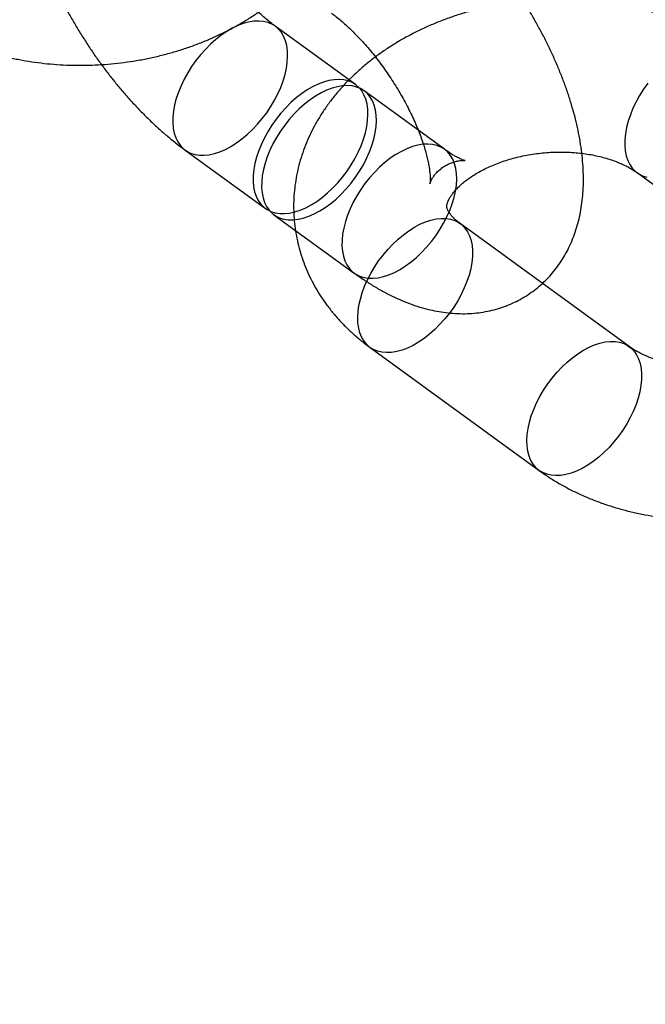
# Model space of a CAD drawing. Units: millimetres. Extents: x -2874 to 21482, y 505 to 36047.
# Drawn here: x 4710 to 4734, y 10846 to 10884 of the extents above; entities that cross this region are included whole.
import ezdxf

# ---------------------------------------------------------------- set-up
doc = ezdxf.new("R2010")
doc.units = ezdxf.units.MM

msp = doc.modelspace()

# ---------------------------------------------------------------- linework, layer by layer
at = {"color": 7, "linetype": 'Continuous', "lineweight": 25}
for p, q in [((4723.1501, 10881.7977), (4720.0051, 10884.0859)), ((4726.6261, 10879.2687), (4723.4811, 10881.5569)), ((4716.4752, 10879.2341), (4719.6201, 10876.946)), ((4734.1706, 10878.3506), (4737.3155, 10876.0625)), ((4719.9512, 10876.7051), (4723.0962, 10874.417)), ((4733.8675, 10871.5392), (4727.2465, 10876.3564)), ((4723.7165, 10871.5046), (4730.3376, 10866.6875))]:
    msp.add_line(p, q, dxfattribs=at)
at = {"color": 7, "linetype": 'Continuous', "lineweight": 25, "flags": 128}
for points in [[(4720.4803, 10883.127), (4720.4514, 10883.3307), (4720.4019, 10883.5188), (4720.3322, 10883.6896), (4720.243, 10883.8414), (4720.1351, 10883.9728), (4720.0095, 10884.0827), (4719.8673, 10884.1699), (4719.71, 10884.2337), (4719.539, 10884.2734), (4719.3558, 10884.2888), (4719.1622, 10884.2796), (4718.96, 10884.246), (4718.7511, 10884.1882), (4718.5374, 10884.1068), (4718.3209, 10884.0025), (4718.1037, 10883.8764), (4717.8878, 10883.7296), (4717.6751, 10883.5635), (4717.4677, 10883.3796), (4717.2675, 10883.1796), (4717.0764, 10882.9655), (4716.8962, 10882.7392), (4716.7285, 10882.5028), (4716.575, 10882.2585), (4716.437, 10882.0086), (4716.3158, 10881.7555), (4716.2126, 10881.5015), (4716.1283, 10881.2489), (4716.0637, 10881.0003), (4716.0195, 10880.7577), (4715.9959, 10880.5236), (4715.9934, 10880.3001), (4716.0118, 10880.0893), (4716.051, 10879.8932), (4716.1107, 10879.7135), (4716.1902, 10879.5521), (4716.2889, 10879.4103), (4716.4058, 10879.2895), (4716.5398, 10879.1908), (4716.6897, 10879.1153), (4716.8541, 10879.0634), (4717.0314, 10879.0358), (4717.22, 10879.0327), (4717.4182, 10879.0542), (4717.624, 10879.1), (4717.8355, 10879.1696), (4718.0508, 10879.2625), (4718.2679, 10879.3779), (4718.4848, 10879.5145), (4718.6993, 10879.6711), (4718.9096, 10879.8463), (4719.1136, 10880.0385), (4719.3095, 10880.2458), (4719.4954, 10880.4663), (4719.6695, 10880.6979), (4719.8303, 10880.9386), (4719.9763, 10881.1859), (4720.106, 10881.4377), (4720.2184, 10881.6916), (4720.3122, 10881.9451), (4720.3868, 10882.196), (4720.4412, 10882.4419), (4720.4751, 10882.6805), (4720.4882, 10882.9096), (4720.4803, 10883.127)], [(4723.6252, 10880.8389), (4723.5964, 10881.0426), (4723.5469, 10881.2307), (4723.4772, 10881.4014), (4723.388, 10881.5532), (4723.2801, 10881.6847), (4723.1545, 10881.7945), (4723.0123, 10881.8817), (4722.855, 10881.9455), (4722.684, 10881.9853), (4722.5008, 10882.0007), (4722.3072, 10881.9915), (4722.105, 10881.9578), (4721.8961, 10881.9), (4721.6824, 10881.8186), (4721.4659, 10881.7144), (4721.2487, 10881.5883), (4721.0327, 10881.4415), (4720.8201, 10881.2754), (4720.6127, 10881.0915), (4720.4125, 10880.8915), (4720.2214, 10880.6774), (4720.0412, 10880.451), (4719.8735, 10880.2146), (4719.72, 10879.9703), (4719.5819, 10879.7205), (4719.4608, 10879.4673), (4719.3575, 10879.2133), (4719.2733, 10878.9608), (4719.2087, 10878.7121), (4719.1644, 10878.4696), (4719.1409, 10878.2355), (4719.1384, 10878.012), (4719.1568, 10877.8012), (4719.196, 10877.605), (4719.2557, 10877.4254), (4719.3352, 10877.2639), (4719.4339, 10877.1221), (4719.5508, 10877.0014), (4719.6848, 10876.9027), (4719.8347, 10876.8271), (4719.9991, 10876.7753), (4720.1764, 10876.7477), (4720.365, 10876.7446), (4720.5631, 10876.766), (4720.7689, 10876.8118), (4720.9805, 10876.8815), (4721.1958, 10876.9744), (4721.4129, 10877.0897), (4721.6298, 10877.2263), (4721.8443, 10877.383), (4722.0546, 10877.5582), (4722.2586, 10877.7504), (4722.4545, 10877.9576), (4722.6404, 10878.1781), (4722.8145, 10878.4098), (4722.9753, 10878.6504), (4723.1213, 10878.8978), (4723.251, 10879.1496), (4723.3634, 10879.4034), (4723.4572, 10879.657), (4723.5317, 10879.9079), (4723.5862, 10880.1538), (4723.6201, 10880.3924), (4723.6332, 10880.6215), (4723.6252, 10880.8389)], [(4734.5916, 10881.8557), (4734.4239, 10881.6193), (4734.2704, 10881.375), (4734.1324, 10881.1251), (4734.0112, 10880.872), (4733.908, 10880.618), (4733.8237, 10880.3655), (4733.7591, 10880.1168), (4733.7148, 10879.8742), (4733.6913, 10879.6401), (4733.6888, 10879.4166), (4733.7072, 10879.2058), (4733.7464, 10879.0097), (4733.8061, 10878.83), (4733.8856, 10878.6686), (4733.9843, 10878.5268), (4734.1012, 10878.406), (4734.2352, 10878.3074), (4734.3851, 10878.2318), (4734.5495, 10878.1799)], [(4723.9563, 10880.598), (4723.9274, 10880.8017), (4723.8779, 10880.9898), (4723.8083, 10881.1606), (4723.719, 10881.3124), (4723.6111, 10881.4438), (4723.4855, 10881.5537), (4723.3434, 10881.6409), (4723.1861, 10881.7047), (4723.015, 10881.7444), (4722.8318, 10881.7598), (4722.6383, 10881.7506), (4722.4361, 10881.717), (4722.2271, 10881.6592), (4722.0134, 10881.5778), (4721.797, 10881.4735), (4721.5797, 10881.3474), (4721.3638, 10881.2006), (4721.1511, 10881.0345), (4720.9438, 10880.8506), (4720.7436, 10880.6506), (4720.5525, 10880.4365), (4720.3723, 10880.2102), (4720.2046, 10879.9738), (4720.051, 10879.7295), (4719.913, 10879.4796), (4719.7918, 10879.2265), (4719.6886, 10878.9725), (4719.6043, 10878.7199), (4719.5397, 10878.4713), (4719.4955, 10878.2287), (4719.472, 10877.9946), (4719.4694, 10877.7711), (4719.4878, 10877.5603), (4719.5271, 10877.3642), (4719.5867, 10877.1845), (4719.6663, 10877.0231), (4719.7649, 10876.8813), (4719.8818, 10876.7605), (4720.0159, 10876.6618), (4720.1658, 10876.5863), (4720.3302, 10876.5344), (4720.5075, 10876.5068), (4720.6961, 10876.5037), (4720.8942, 10876.5252), (4721.1, 10876.571), (4721.3116, 10876.6406), (4721.5269, 10876.7335), (4721.744, 10876.8489), (4721.9608, 10876.9855), (4722.1754, 10877.1421), (4722.3857, 10877.3173), (4722.5897, 10877.5095), (4722.7855, 10877.7168), (4722.9714, 10877.9373), (4723.1456, 10878.1689), (4723.3064, 10878.4095), (4723.4523, 10878.6569), (4723.5821, 10878.9087), (4723.6944, 10879.1626), (4723.7883, 10879.4161), (4723.8628, 10879.667), (4723.9173, 10879.9129), (4723.9512, 10880.1515), (4723.9642, 10880.3806), (4723.9563, 10880.598)], [(4727.1013, 10878.3099), (4727.0724, 10878.5136), (4727.0229, 10878.7017), (4726.9533, 10878.8724), (4726.864, 10879.0242), (4726.7561, 10879.1557), (4726.6305, 10879.2655), (4726.4884, 10879.3527), (4726.3311, 10879.4165), (4726.16, 10879.4563), (4725.9768, 10879.4717), (4725.7832, 10879.4625), (4725.581, 10879.4288), (4725.3721, 10879.371), (4725.1584, 10879.2896), (4724.942, 10879.1854), (4724.7247, 10879.0593), (4724.5088, 10878.9125), (4724.2961, 10878.7464), (4724.0887, 10878.5625), (4723.8886, 10878.3625), (4723.6975, 10878.1484), (4723.5172, 10877.922), (4723.3496, 10877.6856), (4723.196, 10877.4413), (4723.058, 10877.1915), (4722.9368, 10876.9383), (4722.8336, 10876.6843), (4722.7493, 10876.4318), (4722.6847, 10876.1831), (4722.6405, 10875.9406), (4722.617, 10875.7065), (4722.6144, 10875.483), (4722.6328, 10875.2722), (4722.672, 10875.076), (4722.7317, 10874.8964), (4722.8113, 10874.7349), (4722.9099, 10874.5931), (4723.0268, 10874.4724), (4723.1609, 10874.3737), (4723.3108, 10874.2981), (4723.4751, 10874.2463), (4723.6525, 10874.2187), (4723.8411, 10874.2156), (4724.0392, 10874.237), (4724.245, 10874.2828), (4724.4565, 10874.3525), (4724.6719, 10874.4454), (4724.889, 10874.5607), (4725.1058, 10874.6973), (4725.3204, 10874.854), (4725.5306, 10875.0292), (4725.7347, 10875.2214), (4725.9305, 10875.4286), (4726.1164, 10875.6491), (4726.2906, 10875.8808), (4726.4514, 10876.1214), (4726.5973, 10876.3688), (4726.7271, 10876.6206), (4726.8394, 10876.8744), (4726.9333, 10877.128), (4727.0078, 10877.3789), (4727.0623, 10877.6248), (4727.0962, 10877.8634), (4727.1092, 10878.0925), (4727.1013, 10878.3099)], [(4723.2414, 10872.4635), (4723.2334, 10872.6809), (4723.2465, 10872.91), (4723.2804, 10873.1486), (4723.3349, 10873.3945), (4723.4094, 10873.6454), (4723.5032, 10873.8989), (4723.6156, 10874.1528), (4723.7453, 10874.4046), (4723.8913, 10874.6519), (4724.0521, 10874.8926), (4724.2263, 10875.1242), (4724.4121, 10875.3447), (4724.608, 10875.552), (4724.812, 10875.7441), (4725.0223, 10875.9194), (4725.2368, 10876.076), (4725.4537, 10876.2126), (4725.6708, 10876.3279), (4725.8861, 10876.4209), (4726.0977, 10876.4905), (4726.3035, 10876.5363), (4726.5016, 10876.5577), (4726.6902, 10876.5547), (4726.8675, 10876.5271), (4727.0319, 10876.4752), (4727.1818, 10876.3996), (4727.3158, 10876.301), (4727.4327, 10876.1802), (4727.5314, 10876.0384), (4727.6109, 10875.877), (4727.6706, 10875.6973), (4727.7098, 10875.5012), (4727.7282, 10875.2904), (4727.7257, 10875.0669), (4727.7022, 10874.8328), (4727.6579, 10874.5902), (4727.5934, 10874.3415), (4727.5091, 10874.089), (4727.4058, 10873.835), (4727.2847, 10873.5819), (4727.1466, 10873.332), (4726.9931, 10873.0877), (4726.8254, 10872.8513), (4726.6452, 10872.625), (4726.4541, 10872.4108), (4726.2539, 10872.2109), (4726.0465, 10872.027), (4725.8339, 10871.8609), (4725.6179, 10871.7141), (4725.4007, 10871.5879), (4725.1842, 10871.4837), (4724.9705, 10871.4023), (4724.7616, 10871.3445), (4724.5594, 10871.3109), (4724.3658, 10871.3017), (4724.1826, 10871.3171), (4724.0116, 10871.3568), (4723.8543, 10871.4206), (4723.7121, 10871.5078), (4723.5865, 10871.6177), (4723.4786, 10871.7491), (4723.3894, 10871.9009), (4723.3197, 10872.0717), (4723.2702, 10872.2598), (4723.2414, 10872.4635)], [(4729.8624, 10867.6463), (4729.8545, 10867.8637), (4729.8675, 10868.0928), (4729.9014, 10868.3314), (4729.9559, 10868.5773), (4730.0304, 10868.8282), (4730.1243, 10869.0818), (4730.2366, 10869.3356), (4730.3664, 10869.5874), (4730.5123, 10869.8348), (4730.6731, 10870.0754), (4730.8473, 10870.3071), (4731.0332, 10870.5276), (4731.229, 10870.7349), (4731.433, 10870.927), (4731.6433, 10871.1022), (4731.8579, 10871.2589), (4732.0747, 10871.3955), (4732.2918, 10871.5108), (4732.5071, 10871.6037), (4732.7187, 10871.6734), (4732.9245, 10871.7192), (4733.1226, 10871.7406), (4733.3112, 10871.7375), (4733.4885, 10871.7099), (4733.6529, 10871.6581), (4733.8028, 10871.5825), (4733.9368, 10871.4838), (4734.0537, 10871.3631), (4734.1524, 10871.2213), (4734.232, 10871.0598), (4734.2916, 10870.8802), (4734.3309, 10870.684), (4734.3493, 10870.4732), (4734.3467, 10870.2497), (4734.3232, 10870.0156), (4734.279, 10869.7731), (4734.2144, 10869.5244), (4734.1301, 10869.2719), (4734.0269, 10869.0179), (4733.9057, 10868.7647), (4733.7677, 10868.5149), (4733.6141, 10868.2706), (4733.4464, 10868.0342), (4733.2662, 10867.8078), (4733.0751, 10867.5937), (4732.8749, 10867.3937), (4732.6676, 10867.2098), (4732.4549, 10867.0437), (4732.2389, 10866.8969), (4732.0217, 10866.7708), (4731.8053, 10866.6666), (4731.5916, 10866.5852), (4731.3826, 10866.5274), (4731.1804, 10866.4937), (4730.9868, 10866.4845), (4730.8037, 10866.4999), (4730.6326, 10866.5397), (4730.4753, 10866.6035), (4730.3332, 10866.6907), (4730.2076, 10866.8005), (4730.0996, 10866.932), (4730.0104, 10867.0838), (4729.9407, 10867.2545), (4729.8912, 10867.4426), (4729.8624, 10867.6463)]]:
    msp.add_lwpolyline(points, dxfattribs=at)
at = {"color": 7, "linetype": 'Continuous', "lineweight": 25}
msp.add_circle((4779.8712, 10869.8287), 150, dxfattribs=at)
msp.add_circle((4779.8712, 10869.8287), 150, dxfattribs=at)
for points, knots in [([(4705.8398, 10884.5109), (4705.9142, 10884.4578), (4706.1106, 10884.3178), (4706.4425, 10884.1051), (4706.8387, 10883.8766), (4707.2505, 10883.6652), (4707.6768, 10883.471), (4708.1165, 10883.2946), (4708.568, 10883.1363), (4709.0302, 10882.9967), (4709.5016, 10882.8758), (4709.9809, 10882.7739), (4710.4669, 10882.6912), (4710.9582, 10882.6276), (4711.4538, 10882.5832), (4711.9525, 10882.558), (4712.453, 10882.552), (4712.9544, 10882.5651), (4713.4555, 10882.5972), (4713.9551, 10882.6484), (4714.4522, 10882.7184), (4714.9457, 10882.8073), (4715.4345, 10882.9148), (4715.9174, 10883.0409), (4716.3935, 10883.1854), (4716.8615, 10883.3482), (4717.3204, 10883.5291), (4717.769, 10883.7278), (4718.2061, 10883.9443), (4718.6304, 10884.178), (4719.0408, 10884.4287), (4719.4358, 10884.6959), (4719.8141, 10884.979), (4720.1745, 10885.2773), (4720.5157, 10885.59), (4720.8364, 10885.9161), (4721.1355, 10886.2547), (4721.412, 10886.6046), (4721.6651, 10886.9647), (4721.894, 10887.3336), (4722.0982, 10887.7101), (4722.2774, 10888.0931), (4722.4311, 10888.4813), (4722.5594, 10888.8736), (4722.6621, 10889.2687), (4722.7394, 10889.6657), (4722.7912, 10890.0634), (4722.8178, 10890.4609), (4722.8193, 10890.8572), (4722.796, 10891.2513), (4722.7481, 10891.6422), (4722.6759, 10892.0291), (4722.5797, 10892.4109), (4722.4598, 10892.787), (4722.3165, 10893.1564), (4722.15, 10893.5185), (4721.9608, 10893.8724), (4721.7491, 10894.2175), (4721.5152, 10894.5531), (4721.2595, 10894.8783), (4720.9824, 10895.1925), (4720.6843, 10895.4949), (4720.3655, 10895.7844), (4720.0765, 10896.0213), (4719.8913, 10896.1586), (4719.8237, 10896.2087)], [0, 0, 0, 0, 0.0099541, 0.0262521, 0.0426028, 0.0590387, 0.0755422, 0.0920965, 0.1086862, 0.1252979, 0.1419199, 0.1585426, 0.175161, 0.191772, 0.2083748, 0.2249697, 0.2415585, 0.2581439, 0.2747292, 0.2913183, 0.3079146, 0.3245215, 0.341143, 0.3577827, 0.3744436, 0.3911282, 0.4078373, 0.4245707, 0.4413261, 0.4580989, 0.4748805, 0.4916584, 0.5084187, 0.5251447, 0.5418174, 0.5584164, 0.5749214, 0.5913131, 0.6075747, 0.6236933, 0.6396604, 0.6554724, 0.6711305, 0.6866404, 0.7020117, 0.7172574, 0.732393, 0.7474359, 0.762405, 0.7773204, 0.7922026, 0.8070688, 0.8219371, 0.8368286, 0.851764, 0.8667631, 0.8818446, 0.8970256, 0.9123212, 0.9277435, 0.9433014, 0.9590002, 0.9748408, 0.9908196, 1, 1, 1, 1]), ([(4719.116, 10894.2625), (4719.0505, 10894.3095), (4718.86, 10894.4463), (4718.5398, 10894.6584), (4718.1528, 10894.8918), (4717.7586, 10895.1041), (4717.3587, 10895.2934), (4716.9556, 10895.4574), (4716.5523, 10895.5942), (4716.1651, 10895.6988), (4715.7966, 10895.774), (4715.4354, 10895.825), (4715.0682, 10895.8523), (4714.6961, 10895.8534), (4714.3334, 10895.828), (4713.9812, 10895.7769), (4713.6399, 10895.7012), (4713.3103, 10895.6016), (4712.9933, 10895.479), (4712.6897, 10895.3344), (4712.4003, 10895.1687), (4712.126, 10894.9831), (4711.8675, 10894.7786), (4711.6257, 10894.5564), (4711.4011, 10894.3174), (4711.194, 10894.0626), (4711.0047, 10893.7928), (4710.8335, 10893.5086), (4710.6805, 10893.2104), (4710.5458, 10892.8982), (4710.4295, 10892.5721), (4710.3321, 10892.2316), (4710.2537, 10891.8765), (4710.195, 10891.5062), (4710.1565, 10891.1207), (4710.139, 10890.7203), (4710.143, 10890.3062), (4710.1687, 10889.8802), (4710.2162, 10889.4449), (4710.2847, 10889.0033), (4710.3732, 10888.558), (4710.4807, 10888.1113), (4710.606, 10887.6646), (4710.748, 10887.2189), (4710.9059, 10886.775), (4711.0789, 10886.3335), (4711.2662, 10885.8948), (4711.4672, 10885.4596), (4711.6813, 10885.0284), (4711.908, 10884.6017), (4712.1466, 10884.1801), (4712.3968, 10883.7643), (4712.6581, 10883.355), (4712.9298, 10882.9528), (4713.2117, 10882.5584), (4713.5031, 10882.1726), (4713.8038, 10881.7961), (4714.1134, 10881.4295), (4714.4315, 10881.0737), (4714.758, 10880.7292), (4715.0927, 10880.3968), (4715.4354, 10880.0771), (4715.7862, 10879.7713), (4716.133, 10879.4885), (4716.3647, 10879.3162), (4716.4752, 10879.2341)], [0, 0, 0, 0, 0.0093187, 0.0271228, 0.0450835, 0.0631666, 0.0812754, 0.0992698, 0.117005, 0.1343469, 0.149457, 0.164133, 0.1800088, 0.1954304, 0.2104115, 0.2250097, 0.2392825, 0.2532843, 0.2670647, 0.2806695, 0.2941411, 0.3075202, 0.3208438, 0.3341416, 0.3474544, 0.3608245, 0.3742965, 0.3879181, 0.4017401, 0.415817, 0.4302051, 0.444961, 0.4601371, 0.4757744, 0.4918934, 0.5084832, 0.5254934, 0.542835, 0.5603933, 0.5780501, 0.5956784, 0.6132167, 0.6306316, 0.6479106, 0.6650549, 0.682074, 0.6989813, 0.7157923, 0.7325233, 0.7491903, 0.765809, 0.7823948, 0.7989626, 0.8155272, 0.8321007, 0.8486959, 0.865328, 0.8820128, 0.8987667, 0.915607, 0.9325517, 0.9496196, 0.9668291, 0.9841977, 1, 1, 1, 1]), ([(4720.0051, 10884.0859), (4719.9735, 10884.1091), (4719.8851, 10884.1743), (4719.7323, 10884.2951), (4719.5453, 10884.453), (4719.3509, 10884.6287), (4719.1507, 10884.8216), (4718.9465, 10885.0307), (4718.7401, 10885.2552), (4718.5332, 10885.4937), (4718.3275, 10885.745), (4718.1246, 10886.0074), (4717.926, 10886.2794), (4717.7332, 10886.5593), (4717.5474, 10886.8452), (4717.37, 10887.1353), (4717.2022, 10887.4276), (4717.0449, 10887.7199), (4716.8991, 10888.0103), (4716.7655, 10888.2967), (4716.6448, 10888.5769), (4716.5373, 10888.8487), (4716.4435, 10889.1101), (4716.3632, 10889.3589), (4716.2966, 10889.593), (4716.2431, 10889.8103), (4716.2021, 10890.009), (4716.1727, 10890.1872), (4716.1537, 10890.3435), (4716.1436, 10890.4764), (4716.1407, 10890.5849), (4716.1427, 10890.6683), (4716.1474, 10890.7262), (4716.1521, 10890.7585), (4716.1539, 10890.7654), (4716.1496, 10890.7476), (4716.1358, 10890.7062), (4716.1087, 10890.6427), (4716.0644, 10890.5593), (4715.9987, 10890.459), (4715.9078, 10890.3464), (4715.7891, 10890.228), (4715.6436, 10890.113), (4715.4786, 10890.0127), (4715.309, 10889.9366), (4715.1518, 10889.8875), (4715.0189, 10889.8616), (4714.9149, 10889.8518), (4714.8398, 10889.8514), (4714.7924, 10889.8551), (4714.7709, 10889.8585), (4714.7738, 10889.8583), (4714.8, 10889.8515), (4714.8482, 10889.8357), (4714.9173, 10889.8086), (4715.0061, 10889.7685), (4715.1134, 10889.7139), (4715.2378, 10889.6433), (4715.3782, 10889.5557), (4715.497, 10889.4751), (4715.5684, 10889.4235), (4715.5861, 10889.4108)], [0, 0, 0, 0, 0.0093823, 0.026311, 0.0434736, 0.06092, 0.0786227, 0.096553, 0.1146817, 0.1329792, 0.1514165, 0.1699653, 0.1885978, 0.207287, 0.2260063, 0.2447284, 0.2634195, 0.2820535, 0.3006038, 0.3190435, 0.337345, 0.3554805, 0.3734219, 0.3911416, 0.4086129, 0.4258115, 0.4427169, 0.4593147, 0.4755994, 0.4915772, 0.5072697, 0.5227176, 0.5379838, 0.5531562, 0.5683494, 0.5836602, 0.5992414, 0.6152752, 0.6319639, 0.649521, 0.6681491, 0.6879898, 0.7090197, 0.7308851, 0.7527097, 0.7733593, 0.7924611, 0.8101287, 0.8266634, 0.8423797, 0.8575519, 0.8724068, 0.8871281, 0.9018627, 0.9166918, 0.9317061, 0.9469743, 0.9625424, 0.9784369, 0.9946687, 1, 1, 1, 1]), ([(4723.0962, 10874.417), (4723.1616, 10874.37), (4723.3521, 10874.2332), (4723.6724, 10874.0211), (4724.0594, 10873.7878), (4724.4536, 10873.5754), (4724.8535, 10873.3861), (4725.2566, 10873.2221), (4725.6599, 10873.0853), (4726.0471, 10872.9807), (4726.4156, 10872.9055), (4726.7768, 10872.8545), (4727.144, 10872.8272), (4727.5161, 10872.8261), (4727.8787, 10872.8516), (4728.231, 10872.9026), (4728.5723, 10872.9783), (4728.9018, 10873.078), (4729.2189, 10873.2005), (4729.5225, 10873.3451), (4729.8119, 10873.5108), (4730.0862, 10873.6964), (4730.3446, 10873.9009), (4730.5865, 10874.1232), (4730.8111, 10874.3621), (4731.0182, 10874.6169), (4731.2075, 10874.8867), (4731.3787, 10875.1709), (4731.5317, 10875.4692), (4731.6664, 10875.7813), (4731.7826, 10876.1074), (4731.8801, 10876.4479), (4731.9585, 10876.803), (4732.0172, 10877.1733), (4732.0557, 10877.5588), (4732.0732, 10877.9592), (4732.0692, 10878.3734), (4732.0434, 10878.7993), (4731.996, 10879.2346), (4731.9275, 10879.6762), (4731.8389, 10880.1215), (4731.7315, 10880.5682), (4731.6062, 10881.0149), (4731.4642, 10881.4606), (4731.3063, 10881.9045), (4731.1333, 10882.346), (4730.946, 10882.7847), (4730.745, 10883.2199), (4730.5309, 10883.6512), (4730.3042, 10884.0778), (4730.0655, 10884.4994), (4729.8153, 10884.9152), (4729.5541, 10885.3245), (4729.2824, 10885.7267), (4729.0005, 10886.1211), (4728.7091, 10886.5069), (4728.4084, 10886.8834), (4728.0988, 10887.25), (4727.7807, 10887.6058), (4727.4542, 10887.9504), (4727.1195, 10888.2828), (4726.7768, 10888.6024), (4726.4259, 10888.9082), (4726.0792, 10889.191), (4725.8474, 10889.3633), (4725.737, 10889.4454)], [0, 0, 0, 0, 0.0093187, 0.02712278, 0.04508352, 0.06316661, 0.08127541, 0.09926983, 0.11700497, 0.13434687, 0.14945697, 0.164133, 0.18000875, 0.19543036, 0.21041154, 0.22500967, 0.23928252, 0.25328428, 0.26706471, 0.28066948, 0.29414114, 0.30752023, 0.32084378, 0.33414158, 0.34745439, 0.3608245, 0.37429652, 0.38791807, 0.40174015, 0.41581698, 0.4302051, 0.44496105, 0.4601371, 0.4757744, 0.49189341, 0.50848318, 0.52549339, 0.54283497, 0.56039328, 0.57805011, 0.59567844, 0.61321675, 0.63063162, 0.64791059, 0.66505493, 0.68207396, 0.69898125, 0.71579234, 0.73252334, 0.74919033, 0.76580903, 0.78239478, 0.79896256, 0.81552718, 0.83210073, 0.84869592, 0.86532801, 0.88201277, 0.89876668, 0.91560698, 0.93255173, 0.94961956, 0.96682908, 0.9841977, 1, 1, 1, 1]), ([(4737.7005, 10883.2024), (4737.626, 10883.2555), (4737.4297, 10883.3955), (4737.0977, 10883.6082), (4736.7016, 10883.8367), (4736.2897, 10884.0481), (4735.8634, 10884.2423), (4735.4238, 10884.4187), (4734.9722, 10884.5769), (4734.51, 10884.7166), (4734.0386, 10884.8375), (4733.5593, 10884.9394), (4733.0734, 10885.0221), (4732.582, 10885.0857), (4732.0864, 10885.1301), (4731.5878, 10885.1553), (4731.0872, 10885.1613), (4730.5858, 10885.1482), (4730.0848, 10885.116), (4729.5851, 10885.0649), (4729.088, 10884.9949), (4728.5945, 10884.906), (4728.1058, 10884.7985), (4727.6228, 10884.6724), (4727.1467, 10884.5279), (4726.6787, 10884.3651), (4726.2198, 10884.1842), (4725.7712, 10883.9855), (4725.3341, 10883.769), (4724.9098, 10883.5353), (4724.4994, 10883.2846), (4724.1044, 10883.0174), (4723.7261, 10882.7343), (4723.3657, 10882.436), (4723.0245, 10882.1233), (4722.7038, 10881.7971), (4722.4047, 10881.4586), (4722.1282, 10881.1087), (4721.8751, 10880.7486), (4721.6462, 10880.3797), (4721.442, 10880.0032), (4721.2629, 10879.6202), (4721.1091, 10879.232), (4720.9808, 10878.8397), (4720.8781, 10878.4446), (4720.8009, 10878.0476), (4720.749, 10877.6499), (4720.7224, 10877.2524), (4720.7209, 10876.8561), (4720.7442, 10876.462), (4720.7921, 10876.0711), (4720.8643, 10875.6842), (4720.9605, 10875.3023), (4721.0805, 10874.9263), (4721.2238, 10874.5569), (4721.3902, 10874.1948), (4721.5794, 10873.8409), (4721.7911, 10873.4958), (4722.025, 10873.1602), (4722.2807, 10872.835), (4722.5579, 10872.5208), (4722.856, 10872.2184), (4723.1747, 10871.9289), (4723.4637, 10871.692), (4723.649, 10871.5547), (4723.7165, 10871.5046)], [0, 0, 0, 0, 0.0099541, 0.0262521, 0.0426028, 0.0590387, 0.0755422, 0.0920965, 0.1086862, 0.1252979, 0.1419199, 0.1585426, 0.175161, 0.191772, 0.2083748, 0.2249697, 0.2415585, 0.2581439, 0.2747292, 0.2913183, 0.3079146, 0.3245215, 0.341143, 0.3577827, 0.3744436, 0.3911282, 0.4078373, 0.4245707, 0.4413261, 0.4580989, 0.4748805, 0.4916584, 0.5084187, 0.5251447, 0.5418174, 0.5584164, 0.5749214, 0.5913131, 0.6075747, 0.6236933, 0.6396604, 0.6554724, 0.6711305, 0.6866404, 0.7020117, 0.7172574, 0.732393, 0.7474359, 0.762405, 0.7773204, 0.7922026, 0.8070688, 0.8219371, 0.8368286, 0.851764, 0.8667631, 0.8818446, 0.8970256, 0.9123212, 0.9277435, 0.9433014, 0.9590002, 0.9748408, 0.9908196, 1, 1, 1, 1]), ([(4722.2071, 10884.5936), (4722.2386, 10884.5704), (4722.3271, 10884.5052), (4722.4799, 10884.3845), (4722.6668, 10884.2265), (4722.8613, 10884.0508), (4723.0615, 10883.858), (4723.2657, 10883.6488), (4723.4721, 10883.4243), (4723.679, 10883.1858), (4723.8847, 10882.9345), (4724.0876, 10882.6721), (4724.2862, 10882.4001), (4724.479, 10882.1202), (4724.6648, 10881.8343), (4724.8422, 10881.5442), (4725.01, 10881.2519), (4725.1673, 10880.9596), (4725.3131, 10880.6692), (4725.4467, 10880.3828), (4725.5674, 10880.1026), (4725.6749, 10879.8308), (4725.7687, 10879.5694), (4725.8489, 10879.3206), (4725.9156, 10879.0865), (4725.9691, 10878.8692), (4726.0101, 10878.6705), (4726.0395, 10878.4923), (4726.0585, 10878.3361), (4726.0685, 10878.2032), (4726.0715, 10878.0946), (4726.0694, 10878.0112), (4726.0648, 10877.9533), (4726.0601, 10877.9211), (4726.0583, 10877.9141), (4726.0626, 10877.9319), (4726.0764, 10877.9733), (4726.1035, 10878.0368), (4726.1478, 10878.1202), (4726.2135, 10878.2205), (4726.3044, 10878.3331), (4726.4231, 10878.4515), (4726.5686, 10878.5665), (4726.7335, 10878.6668), (4726.9032, 10878.743), (4727.0604, 10878.792), (4727.1933, 10878.818), (4727.2973, 10878.8278), (4727.3724, 10878.8281), (4727.4198, 10878.8244), (4727.4413, 10878.821), (4727.4383, 10878.8212), (4727.4122, 10878.828), (4727.3639, 10878.8439), (4727.2948, 10878.8709), (4727.2061, 10878.911), (4727.0988, 10878.9656), (4726.9744, 10879.0362), (4726.834, 10879.1238), (4726.7152, 10879.2044), (4726.6438, 10879.256), (4726.6261, 10879.2687)], [0, 0, 0, 0, 0.0093823, 0.026311, 0.0434736, 0.06092, 0.0786227, 0.096553, 0.1146817, 0.1329792, 0.1514165, 0.1699653, 0.1885978, 0.207287, 0.2260063, 0.2447284, 0.2634195, 0.2820535, 0.3006038, 0.3190435, 0.337345, 0.3554805, 0.3734219, 0.3911416, 0.4086129, 0.4258115, 0.4427169, 0.4593147, 0.4755994, 0.4915772, 0.5072697, 0.5227176, 0.5379838, 0.5531562, 0.5683494, 0.5836602, 0.5992414, 0.6152752, 0.6319639, 0.649521, 0.6681491, 0.6879898, 0.7090197, 0.7308851, 0.7527097, 0.7733593, 0.7924611, 0.8101287, 0.8266634, 0.8423797, 0.8575519, 0.8724068, 0.8871281, 0.9018627, 0.9166918, 0.9317061, 0.9469743, 0.9625424, 0.9784369, 0.9946687, 1, 1, 1, 1]), ([(4727.2465, 10876.3564), (4727.2245, 10876.3727), (4727.1579, 10876.4221), (4727.062, 10876.5028), (4726.9659, 10876.5952), (4726.889, 10876.6813), (4726.8294, 10876.7597), (4726.7857, 10876.829), (4726.7556, 10876.8885), (4726.7366, 10876.9383), (4726.726, 10876.9809), (4726.722, 10877.017), (4726.723, 10877.0581), (4726.7308, 10877.1086), (4726.7474, 10877.1699), (4726.7748, 10877.2421), (4726.8159, 10877.3273), (4726.8739, 10877.4255), (4726.9517, 10877.5359), (4727.0479, 10877.6532), (4727.1632, 10877.7756), (4727.2981, 10877.9016), (4727.4527, 10878.0294), (4727.6269, 10878.1573), (4727.8201, 10878.2835), (4728.0317, 10878.4063), (4728.2607, 10878.524), (4728.5059, 10878.6353), (4728.7661, 10878.7387), (4729.0396, 10878.8329), (4729.3247, 10878.9169), (4729.6196, 10878.9895), (4729.9223, 10879.0501), (4730.2308, 10879.0979), (4730.5428, 10879.1324), (4730.8563, 10879.1534), (4731.1689, 10879.1607), (4731.4785, 10879.1544), (4731.7827, 10879.1347), (4732.0795, 10879.1021), (4732.3668, 10879.0572), (4732.6427, 10879.0008), (4732.9052, 10878.9339), (4733.1526, 10878.8577), (4733.3835, 10878.7736), (4733.5966, 10878.683), (4733.7907, 10878.5875), (4733.965, 10878.489), (4734.0884, 10878.4094), (4734.1525, 10878.3636), (4734.1706, 10878.3506)], [0, 0, 0, 0, 0.00975372, 0.02952793, 0.04950953, 0.06989802, 0.09090304, 0.11282104, 0.13609405, 0.16144405, 0.19024174, 0.22588849, 0.25749677, 0.2845727, 0.30871973, 0.33086913, 0.35170332, 0.37360072, 0.39452372, 0.41482046, 0.43473715, 0.4544384, 0.47403735, 0.49361216, 0.51320563, 0.53285132, 0.55257429, 0.57238795, 0.59229692, 0.61229912, 0.63238743, 0.65255092, 0.67277592, 0.69304675, 0.71334647, 0.7336573, 0.75395839, 0.77422869, 0.79445117, 0.81461009, 0.83469164, 0.85468463, 0.87458144, 0.89437913, 0.91408083, 0.93369748, 0.95324997, 0.97277178, 0.99230645, 1, 1, 1, 1]), ([(4730.3376, 10866.6875), (4730.412, 10866.6344), (4730.6084, 10866.4943), (4730.9403, 10866.2816), (4731.3365, 10866.0531), (4731.7483, 10865.8418), (4732.1747, 10865.6475), (4732.6143, 10865.4711), (4733.0658, 10865.3129), (4733.528, 10865.1732), (4733.9994, 10865.0524), (4734.4787, 10864.9505), (4734.9647, 10864.8678), (4735.456, 10864.8042), (4735.9516, 10864.7598), (4736.4503, 10864.7346), (4736.9509, 10864.7286), (4737.4522, 10864.7417), (4737.9533, 10864.7738), (4738.4529, 10864.825), (4738.95, 10864.895), (4739.4435, 10864.9838), (4739.9323, 10865.0914), (4740.4153, 10865.2174), (4740.8913, 10865.362), (4741.3594, 10865.5247), (4741.8183, 10865.7056), (4742.2668, 10865.9044), (4742.7039, 10866.1208), (4743.1283, 10866.3546), (4743.5386, 10866.6053), (4743.9336, 10866.8725), (4744.312, 10867.1556), (4744.6724, 10867.4539), (4745.0135, 10867.7666), (4745.3342, 10868.0927), (4745.6333, 10868.4313), (4745.9099, 10868.7812), (4746.1629, 10869.1412), (4746.3918, 10869.5101), (4746.5961, 10869.8867), (4746.7752, 10870.2697), (4746.9289, 10870.6579), (4747.0572, 10871.0501), (4747.1599, 10871.4453), (4747.2372, 10871.8423), (4747.289, 10872.24), (4747.3156, 10872.6375), (4747.3172, 10873.0338), (4747.2939, 10873.4279), (4747.246, 10873.8188), (4747.1737, 10874.2056), (4747.0775, 10874.5875), (4746.9576, 10874.9635), (4746.8143, 10875.333), (4746.6478, 10875.695), (4746.4586, 10876.049), (4746.2469, 10876.3941), (4746.0131, 10876.7296), (4745.7574, 10877.0549), (4745.4802, 10877.369), (4745.1821, 10877.6714), (4744.8633, 10877.961), (4744.5743, 10878.1979), (4744.3891, 10878.3352), (4744.3215, 10878.3853)], [0, 0, 0, 0, 0.0099541, 0.0262521, 0.0426028, 0.0590387, 0.0755422, 0.0920965, 0.1086862, 0.1252979, 0.1419199, 0.1585426, 0.175161, 0.191772, 0.2083748, 0.2249697, 0.2415585, 0.2581439, 0.2747292, 0.2913183, 0.3079146, 0.3245215, 0.341143, 0.3577827, 0.3744436, 0.3911282, 0.4078373, 0.4245707, 0.4413261, 0.4580989, 0.4748805, 0.4916584, 0.5084187, 0.5251447, 0.5418174, 0.5584164, 0.5749214, 0.5913131, 0.6075747, 0.6236933, 0.6396604, 0.6554724, 0.6711305, 0.6866404, 0.7020117, 0.7172574, 0.732393, 0.7474359, 0.762405, 0.7773204, 0.7922026, 0.8070688, 0.8219371, 0.8368286, 0.851764, 0.8667631, 0.8818446, 0.8970256, 0.9123212, 0.9277435, 0.9433014, 0.9590002, 0.9748408, 0.9908196, 1, 1, 1, 1]), ([(4740.7916, 10873.5335), (4740.8136, 10873.5172), (4740.8802, 10873.4677), (4740.976, 10873.387), (4741.0721, 10873.2947), (4741.1491, 10873.2085), (4741.2086, 10873.1302), (4741.2524, 10873.0609), (4741.2825, 10873.0014), (4741.3014, 10872.9515), (4741.3121, 10872.909), (4741.316, 10872.8729), (4741.315, 10872.8318), (4741.3073, 10872.7813), (4741.2907, 10872.72), (4741.2633, 10872.6477), (4741.2221, 10872.5626), (4741.1642, 10872.4644), (4741.0864, 10872.3539), (4740.9902, 10872.2367), (4740.8748, 10872.1142), (4740.74, 10871.9882), (4740.5854, 10871.8604), (4740.4112, 10871.7325), (4740.2179, 10871.6064), (4740.0064, 10871.4836), (4739.7774, 10871.3658), (4739.5321, 10871.2546), (4739.272, 10871.1512), (4738.9985, 10871.0569), (4738.7133, 10870.973), (4738.4184, 10870.9003), (4738.1157, 10870.8398), (4737.8073, 10870.792), (4737.4952, 10870.7574), (4737.1817, 10870.7365), (4736.8691, 10870.7292), (4736.5596, 10870.7355), (4736.2553, 10870.7552), (4735.9585, 10870.7878), (4735.6712, 10870.8327), (4735.3954, 10870.8891), (4735.1329, 10870.9559), (4734.8854, 10871.0321), (4734.6545, 10871.1163), (4734.4415, 10871.2069), (4734.2473, 10871.3024), (4734.0731, 10871.4009), (4733.9496, 10871.4804), (4733.8856, 10871.5263), (4733.8675, 10871.5392)], [0, 0, 0, 0, 0.0097537, 0.0295279, 0.0495095, 0.069898, 0.090903, 0.112821, 0.136094, 0.1614441, 0.1902417, 0.2258885, 0.2574968, 0.2845727, 0.3087197, 0.3308691, 0.3517033, 0.3736007, 0.3945237, 0.4148205, 0.4347372, 0.4544384, 0.4740374, 0.4936122, 0.5132056, 0.5328513, 0.5525743, 0.5723879, 0.5922969, 0.6122991, 0.6323874, 0.6525509, 0.6727759, 0.6930468, 0.7133465, 0.7336573, 0.7539584, 0.7742287, 0.7944512, 0.8146101, 0.8346916, 0.8546846, 0.8745814, 0.8943791, 0.9140808, 0.9336975, 0.95325, 0.9727718, 0.9923064, 1, 1, 1, 1])]:
    msp.add_open_spline(points, degree=3, knots=knots, dxfattribs=at)

doc.saveas('drawing.dxf')
